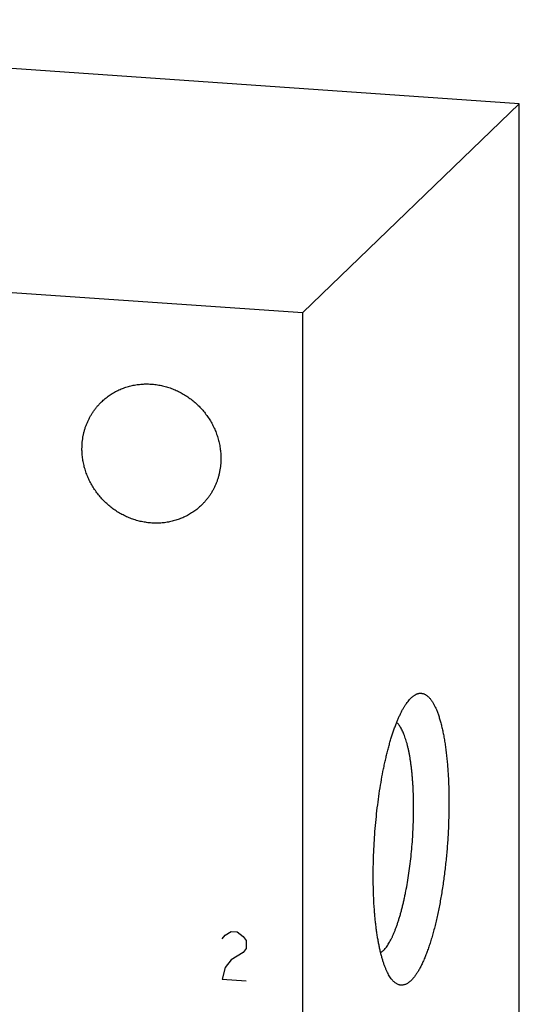
# Model space of a CAD drawing. Units: inches. Extents: x 0.3 to 21.7, y 0.3 to 16.7.
# Drawn here: x 11.5 to 12.7, y 8.4 to 10.8 of the extents above; entities that cross this region are included whole.
import ezdxf

# ---------------------------------------------------------------- set-up
doc = ezdxf.new("R2010")
doc.units = ezdxf.units.IN
doc.header["$LTSCALE"] = 1.21
doc.header["$MEASUREMENT"] = 0
doc.layers.get('0').update_dxf_attribs({"linetype": 'CONTINUOUS'})

msp = doc.modelspace()

# ---------------------------------------------------------------- linework, layer by layer
at = {"color": 7, "linetype": 'CONTINUOUS'}
for p, q in [((12.7077, 10.5885), (9.8099, 10.7894)), ((12.1901, 10.0885), (12.7077, 10.5885)), ((12.7077, 7.087), (12.7077, 10.5885)), ((9.2923, 10.2894), (12.1901, 10.0885)), ((12.1901, 6.587), (12.1901, 10.0885)), ((12.4489, 9.1668), (12.4497, 9.1676))]:
    msp.add_line(p, q, dxfattribs=at)
at = {"color": 4, "linetype": 'CONTINUOUS'}
for p, q in [((11.9969, 8.5902), (12.0041, 8.5994)), ((12.0041, 8.5994), (12.0186, 8.608)), ((12.0186, 8.608), (12.0331, 8.607)), ((12.0331, 8.607), (12.0476, 8.5963)), ((12.0476, 8.5963), (12.0548, 8.5862)), ((12.0548, 8.5862), (12.0548, 8.5669)), ((12.0476, 8.5577), (12.0186, 8.5404)), ((12.0548, 8.5669), (12.0476, 8.5577)), ((12.0186, 8.5404), (12.0041, 8.5221)), ((12.0041, 8.5221), (11.9969, 8.4936)), ((11.9969, 8.4936), (12.0548, 8.4896))]:
    msp.add_line(p, q, dxfattribs=at)
at = {"color": 7, "linetype": 'CONTINUOUS'}
for points, knots in [([(11.7084, 9.8751), (11.7112, 9.8778), (11.7157, 9.8818), (11.7219, 9.8867), (11.7283, 9.8914), (11.7367, 9.8968), (11.7455, 9.9015), (11.7527, 9.9048), (11.7602, 9.9079), (11.7697, 9.9112), (11.7814, 9.9143), (11.7933, 9.9164), (11.8055, 9.9177), (11.8177, 9.9181), (11.8301, 9.9175), (11.8424, 9.916), (11.8546, 9.9136), (11.8667, 9.9104), (11.8786, 9.9062), (11.8902, 9.9012), (11.9014, 9.8954), (11.9123, 9.8888), (11.9226, 9.8814), (11.9325, 9.8733), (11.9418, 9.8646), (11.9505, 9.8552), (11.9584, 9.8453), (11.9657, 9.8348), (11.9722, 9.8239), (11.9779, 9.8126), (11.9828, 9.8009), (11.9869, 9.789), (11.99, 9.7769), (11.9919, 9.7666), (11.993, 9.7584), (11.9938, 9.7502), (11.994, 9.744), (11.994, 9.7399)], [0, 0, 0, 0, 0.029942, 0.044924, 0.059914, 0.089929, 0.120014, 0.135093, 0.150197, 0.180484, 0.210898, 0.241451, 0.272154, 0.303013, 0.334032, 0.365208, 0.39654, 0.428018, 0.459634, 0.491373, 0.523221, 0.555158, 0.587165, 0.619222, 0.651305, 0.683392, 0.715461, 0.747488, 0.779452, 0.811334, 0.843113, 0.874775, 0.906303, 0.937688, 0.953326, 0.968925, 1, 1, 1, 1]), ([(11.6617, 9.7629), (11.6617, 9.7682), (11.6622, 9.7788), (11.6641, 9.7918), (11.6664, 9.8021), (11.6685, 9.8096), (11.6709, 9.8171), (11.6737, 9.8243), (11.6769, 9.8314), (11.6804, 9.8383), (11.6843, 9.8451), (11.6885, 9.8516), (11.693, 9.8578), (11.6978, 9.8639), (11.7029, 9.8696), (11.7065, 9.8733), (11.7084, 9.8751)], [0, 0, 0, 0, 0.127318, 0.2538, 0.316762, 0.379536, 0.442131, 0.504562, 0.566841, 0.628985, 0.691008, 0.752931, 0.814771, 0.876549, 0.938285, 1, 1, 1, 1]), ([(11.9473, 9.6277), (11.9445, 9.6249), (11.94, 9.6209), (11.9338, 9.616), (11.9274, 9.6113), (11.919, 9.606), (11.9102, 9.6013), (11.9029, 9.5979), (11.8955, 9.5949), (11.886, 9.5916), (11.8743, 9.5885), (11.8624, 9.5863), (11.8502, 9.585), (11.838, 9.5847), (11.8256, 9.5853), (11.8133, 9.5867), (11.8011, 9.5891), (11.789, 9.5924), (11.7771, 9.5965), (11.7655, 9.6015), (11.7543, 9.6073), (11.7434, 9.614), (11.733, 9.6213), (11.7232, 9.6294), (11.7139, 9.6382), (11.7052, 9.6475), (11.6973, 9.6575), (11.69, 9.6679), (11.6835, 9.6789), (11.6778, 9.6902), (11.6729, 9.7018), (11.6688, 9.7138), (11.6657, 9.7259), (11.6638, 9.7361), (11.6627, 9.7444), (11.6619, 9.7526), (11.6617, 9.7588), (11.6617, 9.7629)], [0, 0, 0, 0, 0.029942, 0.044924, 0.059914, 0.089929, 0.120014, 0.135093, 0.150197, 0.180484, 0.210898, 0.241451, 0.272154, 0.303013, 0.334032, 0.365208, 0.39654, 0.428018, 0.459634, 0.491373, 0.523221, 0.555158, 0.587165, 0.619222, 0.651305, 0.683392, 0.715461, 0.747488, 0.779452, 0.811334, 0.843113, 0.874775, 0.906303, 0.937688, 0.953326, 0.968925, 1, 1, 1, 1]), ([(11.994, 9.7399), (11.994, 9.7346), (11.9935, 9.724), (11.9916, 9.7109), (11.9893, 9.7007), (11.9872, 9.6931), (11.9848, 9.6857), (11.9819, 9.6784), (11.9788, 9.6713), (11.9753, 9.6644), (11.9714, 9.6577), (11.9672, 9.6512), (11.9627, 9.6449), (11.9579, 9.6389), (11.9528, 9.6331), (11.9492, 9.6294), (11.9473, 9.6277)], [0, 0, 0, 0, 0.127318, 0.2538, 0.316762, 0.379536, 0.442131, 0.504562, 0.566841, 0.628985, 0.691008, 0.752931, 0.814771, 0.876549, 0.938285, 1, 1, 1, 1]), ([(12.403, 8.493), (12.4019, 8.4943), (12.3997, 8.4972), (12.3966, 8.502), (12.3937, 8.5073), (12.3908, 8.5131), (12.388, 8.5195), (12.3853, 8.5264), (12.3827, 8.5337), (12.3803, 8.5416), (12.3779, 8.5499), (12.3757, 8.5587), (12.3736, 8.5679), (12.3716, 8.5776), (12.3697, 8.5877), (12.368, 8.5982), (12.3664, 8.6091), (12.3649, 8.6203), (12.3636, 8.6319), (12.3624, 8.6438), (12.3614, 8.6561), (12.3602, 8.6729), (12.3591, 8.6946), (12.3584, 8.7212), (12.3582, 8.7486), (12.3587, 8.7765), (12.3597, 8.8047), (12.3614, 8.8332), (12.3636, 8.8615), (12.3664, 8.8897), (12.3697, 8.9174), (12.3736, 8.9446), (12.3779, 8.971), (12.382, 8.9924), (12.3855, 9.009), (12.3882, 9.0211), (12.3909, 9.0328), (12.3938, 9.0441), (12.3968, 9.0552), (12.3999, 9.0658), (12.403, 9.0761), (12.4062, 9.0859), (12.4095, 9.0953), (12.4129, 9.1043), (12.4163, 9.1128), (12.4198, 9.1208), (12.4233, 9.1284), (12.4268, 9.1354), (12.4304, 9.142), (12.4341, 9.148), (12.4377, 9.1535), (12.4414, 9.1585), (12.4451, 9.1629), (12.4476, 9.1656), (12.4489, 9.1668)], [0, 0, 0, 0, 0.007521, 0.015624, 0.024331, 0.033655, 0.043603, 0.054177, 0.065375, 0.077191, 0.089618, 0.102643, 0.116254, 0.130435, 0.145169, 0.160438, 0.17622, 0.192494, 0.209239, 0.226428, 0.244039, 0.262044, 0.29913, 0.337463, 0.376809, 0.416926, 0.457566, 0.498475, 0.539399, 0.580083, 0.620273, 0.659721, 0.698184, 0.735425, 0.753518, 0.771222, 0.788512, 0.805361, 0.821746, 0.837645, 0.853034, 0.867893, 0.882204, 0.895948, 0.90911, 0.921677, 0.933635, 0.944977, 0.955696, 0.965789, 0.975257, 0.984105, 0.992347, 1, 1, 1, 1]), ([(12.4497, 9.1676), (12.4505, 9.1683), (12.4519, 9.1696), (12.4541, 9.1713), (12.4563, 9.1729), (12.4592, 9.1747), (12.4622, 9.1761), (12.4651, 9.1771), (12.4673, 9.1776), (12.4695, 9.1779), (12.4717, 9.178), (12.4738, 9.1779), (12.4759, 9.1775), (12.4781, 9.177), (12.4802, 9.1763), (12.4822, 9.1753), (12.4843, 9.1742), (12.4863, 9.1728), (12.4883, 9.1712), (12.4903, 9.1694), (12.4923, 9.1675), (12.4942, 9.1653), (12.4961, 9.1629), (12.498, 9.1603), (12.4998, 9.1575), (12.5017, 9.1545), (12.5034, 9.1514), (12.5052, 9.148), (12.5069, 9.1444), (12.5086, 9.1407), (12.5102, 9.1368), (12.5119, 9.1327), (12.514, 9.1268), (12.5165, 9.1191), (12.5194, 9.1093), (12.5221, 9.0988), (12.5246, 9.0876), (12.527, 9.0759), (12.5291, 9.0635), (12.5311, 9.0506), (12.5328, 9.0372), (12.5344, 9.0232), (12.5358, 9.0088), (12.5369, 8.994), (12.5379, 8.9787), (12.5386, 8.9631), (12.5391, 8.9472), (12.5394, 8.931), (12.5395, 8.9146), (12.5394, 8.8979), (12.5389, 8.8754), (12.5378, 8.8471), (12.5356, 8.813), (12.5326, 8.7791), (12.5294, 8.7511), (12.5265, 8.729), (12.5241, 8.7128), (12.5215, 8.6968), (12.5188, 8.6812), (12.5159, 8.6659), (12.5129, 8.651), (12.5096, 8.6365), (12.5063, 8.6225), (12.5028, 8.6089), (12.4992, 8.5959), (12.4954, 8.5835), (12.4916, 8.5716), (12.4876, 8.5604), (12.4836, 8.5498), (12.4795, 8.5399), (12.4759, 8.532), (12.473, 8.5261), (12.4709, 8.522), (12.4687, 8.518), (12.4666, 8.5142), (12.4644, 8.5106), (12.4622, 8.5071), (12.46, 8.5039), (12.4578, 8.5009), (12.4556, 8.498), (12.4534, 8.4954), (12.4512, 8.4929), (12.4496, 8.4914), (12.4489, 8.4907)], [0, 0, 0, 0, 0.003949, 0.007721, 0.011326, 0.014775, 0.021257, 0.024328, 0.027311, 0.030228, 0.033103, 0.03596, 0.038826, 0.041726, 0.044683, 0.047722, 0.050863, 0.054124, 0.057522, 0.061072, 0.064785, 0.068672, 0.072741, 0.077, 0.081454, 0.086107, 0.090964, 0.096026, 0.101296, 0.106776, 0.112465, 0.118363, 0.124471, 0.13731, 0.150971, 0.165438, 0.180688, 0.196698, 0.213439, 0.23088, 0.248986, 0.267721, 0.287046, 0.306921, 0.327304, 0.34815, 0.369414, 0.391049, 0.413008, 0.435242, 0.457701, 0.503093, 0.548779, 0.594349, 0.639393, 0.661593, 0.683511, 0.705099, 0.72631, 0.747096, 0.767413, 0.787216, 0.806464, 0.825117, 0.843135, 0.860483, 0.877128, 0.893037, 0.908183, 0.922543, 0.936094, 0.942561, 0.948822, 0.954873, 0.960715, 0.966348, 0.971771, 0.976985, 0.981992, 0.986793, 0.991392, 0.995793, 1, 1, 1, 1]), ([(12.3822, 8.5619), (12.3833, 8.563), (12.3854, 8.5652), (12.3884, 8.5688), (12.3915, 8.573), (12.3945, 8.5776), (12.3975, 8.5826), (12.4004, 8.5881), (12.4034, 8.594), (12.4063, 8.6003), (12.4091, 8.607), (12.4119, 8.6142), (12.4147, 8.6217), (12.4174, 8.6296), (12.42, 8.6378), (12.4226, 8.6464), (12.4251, 8.6553), (12.4275, 8.6645), (12.4298, 8.6741), (12.4321, 8.6839), (12.4343, 8.6939), (12.4371, 8.7078), (12.4403, 8.7257), (12.4438, 8.7477), (12.4468, 8.7703), (12.4494, 8.7934), (12.4515, 8.8167), (12.4532, 8.8402), (12.4543, 8.8636), (12.4549, 8.8868), (12.455, 8.9096), (12.4546, 8.9319), (12.4539, 8.95), (12.453, 8.9642), (12.4523, 8.9744), (12.4514, 8.9845), (12.4504, 8.9942), (12.4493, 9.0037), (12.448, 9.0129), (12.4467, 9.0217), (12.4452, 9.0303), (12.4436, 9.0385), (12.4419, 9.0463), (12.4401, 9.0537), (12.4382, 9.0608), (12.4362, 9.0675), (12.4341, 9.0737), (12.432, 9.0796), (12.4297, 9.085), (12.4274, 9.0899), (12.4249, 9.0944), (12.4224, 9.0985), (12.4198, 9.1021), (12.4172, 9.1052), (12.4153, 9.1071), (12.4144, 9.1079)], [0, 0, 0, 0, 0.007783, 0.016182, 0.025215, 0.034896, 0.04523, 0.056218, 0.067856, 0.080137, 0.09305, 0.106582, 0.120718, 0.13544, 0.150728, 0.166562, 0.182919, 0.199775, 0.217104, 0.23488, 0.253076, 0.271663, 0.309889, 0.349315, 0.389685, 0.430735, 0.472197, 0.513796, 0.555258, 0.596311, 0.636686, 0.676118, 0.714351, 0.732942, 0.751142, 0.768923, 0.786257, 0.803118, 0.81948, 0.83532, 0.850614, 0.865342, 0.879484, 0.893023, 0.905942, 0.91823, 0.929875, 0.94087, 0.951211, 0.960899, 0.96994, 0.978345, 0.986134, 0.993338, 1, 1, 1, 1]), ([(12.3822, 8.5619), (12.3813, 8.561), (12.3793, 8.5592), (12.3772, 8.5577), (12.3762, 8.557)], [0, 0, 0, 0, 0.51951, 1, 1, 1, 1]), ([(12.4489, 8.4907), (12.4479, 8.4897), (12.446, 8.488), (12.443, 8.4856), (12.44, 8.4836), (12.437, 8.482), (12.434, 8.4808), (12.431, 8.48), (12.428, 8.4795), (12.4251, 8.4795), (12.4222, 8.4798), (12.4193, 8.4806), (12.4164, 8.4817), (12.4136, 8.4832), (12.4109, 8.4851), (12.4082, 8.4874), (12.4055, 8.49), (12.4038, 8.4919), (12.403, 8.493)], [0, 0, 0, 0, 0.075597, 0.146639, 0.213465, 0.276513, 0.336326, 0.393546, 0.448922, 0.503287, 0.557525, 0.612526, 0.669142, 0.728148, 0.790219, 0.855923, 0.925726, 1, 1, 1, 1])]:
    msp.add_open_spline(points, degree=3, knots=knots, dxfattribs=at)

doc.saveas('drawing.dxf')
